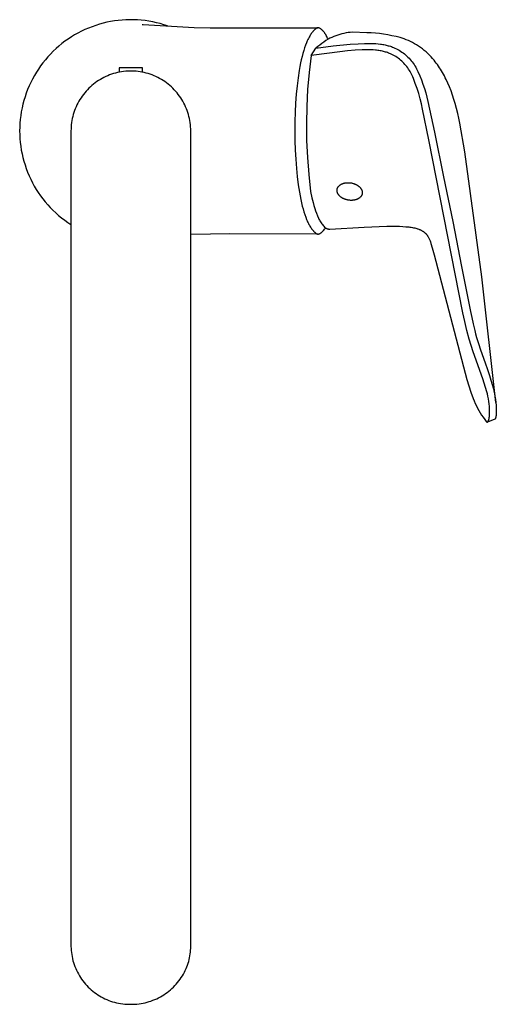
# Model space of a CAD drawing. Units: millimetres. Extents: x -297 to 187, y -400 to 438.
# Drawn here: x 75 to 187, y -400 to -170 of the extents above; entities that cross this region are included whole.
import ezdxf

# ---------------------------------------------------------------- set-up
doc = ezdxf.new("R2010")
doc.units = ezdxf.units.MM
doc.header["$MEASUREMENT"] = 0
doc.layers.add('Default', color=7, linetype='Continuous', true_color=0x000000)

msp = doc.modelspace()

# ---------------------------------------------------------------- linework, layer by layer
at = {"layer": 'Default', "color": 7, "true_color": 0xffffff}
for p, q in [((96.69, -170.21), (95.8, -170.39)), ((97.58, -170.06), (96.69, -170.21)), ((98.47, -169.94), (97.58, -170.06)), ((99.37, -169.85), (98.47, -169.94)), ((100.27, -169.8), (99.37, -169.85)), ((101.17, -169.77), (100.27, -169.8)), ((102.07, -169.78), (101.17, -169.77)), ((102.97, -169.82), (102.07, -169.78)), ((103.87, -169.89), (102.97, -169.82)), ((104.77, -169.99), (103.87, -169.89)), ((105.66, -170.12), (104.77, -169.99)), ((106.55, -170.28), (105.66, -170.12)), ((107.43, -170.47), (106.55, -170.28)), ((89.86, -172.48), (89.06, -172.9)), ((90.68, -172.1), (89.86, -172.48)), ((91.51, -171.74), (90.68, -172.1)), ((92.35, -171.41), (91.51, -171.74)), ((93.2, -171.11), (92.35, -171.41)), ((94.06, -170.84), (93.2, -171.11)), ((94.93, -170.6), (94.06, -170.84)), ((95.8, -170.39), (94.93, -170.6)), ((104.1, -170.92), (104.32, -170.93)), ((104.32, -170.93), (116.21, -171.58)), ((108.3, -170.7), (107.43, -170.47)), ((109.17, -170.95), (108.3, -170.7)), ((110.02, -171.23), (109.17, -170.95)), ((116.21, -171.58), (119.97, -171.68)), ((119.97, -171.68), (124.6, -171.7)), ((124.6, -171.7), (145.16, -171.66)), ((143.95, -172.57), (143.89, -172.65)), ((144.02, -172.5), (143.95, -172.57)), ((144.09, -172.42), (144.02, -172.5)), ((144.16, -172.34), (144.09, -172.42)), ((144.23, -172.27), (144.16, -172.34)), ((144.3, -172.2), (144.23, -172.27)), ((144.36, -172.14), (144.3, -172.2)), ((144.43, -172.08), (144.36, -172.14)), ((144.49, -172.03), (144.43, -172.08)), ((144.56, -171.97), (144.49, -172.03)), ((144.62, -171.93), (144.56, -171.97)), ((144.67, -171.89), (144.62, -171.93)), ((144.73, -171.85), (144.67, -171.89)), ((144.79, -171.8), (144.73, -171.85)), ((144.81, -171.79), (144.79, -171.8)), ((144.82, -171.78), (144.81, -171.79)), ((144.84, -171.77), (144.82, -171.78)), ((144.86, -171.76), (144.84, -171.77)), ((144.87, -171.75), (144.86, -171.76)), ((144.89, -171.74), (144.87, -171.75)), ((144.91, -171.73), (144.89, -171.74)), ((144.92, -171.72), (144.91, -171.73)), ((144.94, -171.71), (144.92, -171.72)), ((144.96, -171.7), (144.94, -171.71)), ((144.98, -171.7), (144.96, -171.7)), ((144.99, -171.69), (144.98, -171.7)), ((145.01, -171.68), (144.99, -171.69)), ((145.03, -171.68), (145.01, -171.68)), ((145.05, -171.67), (145.03, -171.68)), ((145.07, -171.67), (145.05, -171.67)), ((145.09, -171.67), (145.07, -171.67)), ((145.11, -171.67), (145.09, -171.67)), ((145.13, -171.66), (145.11, -171.67)), ((145.15, -171.66), (145.13, -171.66)), ((145.17, -171.66), (145.15, -171.66)), ((145.19, -171.66), (145.17, -171.66)), ((145.2, -171.66), (145.19, -171.66)), ((145.22, -171.66), (145.2, -171.66)), ((145.24, -171.67), (145.22, -171.66)), ((145.26, -171.67), (145.24, -171.67)), ((145.28, -171.67), (145.26, -171.67)), ((145.3, -171.68), (145.28, -171.67)), ((145.32, -171.68), (145.3, -171.68)), ((145.34, -171.69), (145.32, -171.68)), ((145.36, -171.69), (145.34, -171.69)), ((145.37, -171.7), (145.36, -171.69)), ((145.41, -171.71), (145.37, -171.7)), ((145.44, -171.72), (145.41, -171.71)), ((145.47, -171.73), (145.44, -171.72)), ((145.5, -171.75), (145.47, -171.73)), ((145.54, -171.76), (145.5, -171.75)), ((145.57, -171.78), (145.54, -171.76)), ((145.6, -171.79), (145.57, -171.78)), ((145.63, -171.81), (145.6, -171.79)), ((145.67, -171.82), (145.63, -171.81)), ((145.7, -171.84), (145.67, -171.82)), ((145.73, -171.86), (145.7, -171.84)), ((145.76, -171.88), (145.73, -171.86)), ((145.83, -171.92), (145.76, -171.88)), ((145.89, -171.96), (145.83, -171.92)), ((145.95, -172.01), (145.89, -171.96)), ((146.01, -172.06), (145.95, -172.01)), ((146.08, -172.11), (146.01, -172.06)), ((146.14, -172.16), (146.08, -172.11)), ((146.2, -172.22), (146.14, -172.16)), ((146.27, -172.28), (146.2, -172.22)), ((146.33, -172.35), (146.27, -172.28)), ((146.39, -172.42), (146.33, -172.35)), ((146.45, -172.49), (146.39, -172.42)), ((146.51, -172.56), (146.45, -172.49)), ((146.57, -172.64), (146.51, -172.56)), ((86.02, -174.83), (85.3, -175.37)), ((86.75, -174.31), (86.02, -174.83)), ((87.51, -173.81), (86.75, -174.31)), ((88.28, -173.34), (87.51, -173.81)), ((89.06, -172.9), (88.28, -173.34)), ((142.69, -174.68), (142.58, -174.95)), ((142.82, -174.4), (142.69, -174.68)), ((142.96, -174.13), (142.82, -174.4)), ((143.1, -173.86), (142.96, -174.13)), ((143.25, -173.59), (143.1, -173.86)), ((143.37, -173.39), (143.25, -173.59)), ((143.49, -173.2), (143.37, -173.39)), ((143.62, -173), (143.49, -173.2)), ((143.76, -172.82), (143.62, -173)), ((143.89, -172.65), (143.76, -172.82)), ((147.03, -174.66), (146.54, -174.99)), ((146.63, -172.72), (146.57, -172.64)), ((146.69, -172.8), (146.63, -172.72)), ((146.76, -172.89), (146.69, -172.8)), ((146.82, -172.98), (146.76, -172.89)), ((146.88, -173.07), (146.82, -172.98)), ((146.99, -173.27), (146.88, -173.07)), ((147.11, -173.47), (146.99, -173.27)), ((147.54, -174.35), (147.03, -174.66)), ((147.23, -173.7), (147.11, -173.47)), ((147.35, -173.93), (147.23, -173.7)), ((147.44, -174.14), (147.35, -173.93)), ((147.54, -174.35), (147.44, -174.14)), ((147.98, -174.12), (147.54, -174.35)), ((148.43, -173.92), (147.98, -174.12)), ((148.89, -173.72), (148.43, -173.92)), ((149.35, -173.54), (148.89, -173.72)), ((149.82, -173.38), (149.35, -173.54)), ((150.3, -173.23), (149.82, -173.38)), ((150.78, -173.1), (150.3, -173.23)), ((151.26, -172.98), (150.78, -173.1)), ((151.75, -172.88), (151.26, -172.98)), ((152.24, -172.8), (151.75, -172.88)), ((152.73, -172.73), (152.24, -172.8)), ((153.22, -172.68), (152.73, -172.73)), ((156.64, -172.85), (153.22, -172.68)), ((157.62, -172.88), (156.64, -172.85)), ((158.6, -172.94), (157.62, -172.88)), ((159.57, -173.03), (158.6, -172.94)), ((160.54, -173.16), (159.57, -173.03)), ((161.51, -173.32), (160.54, -173.16)), ((162.47, -173.51), (161.51, -173.32)), ((163.43, -173.72), (162.47, -173.51)), ((164.38, -173.97), (163.43, -173.72)), ((165.32, -174.26), (164.38, -173.97)), ((165.83, -174.45), (165.32, -174.26)), ((166.33, -174.66), (165.83, -174.45)), ((166.82, -174.89), (166.33, -174.66)), ((167.31, -175.14), (166.82, -174.89)), ((83.27, -177.16), (82.64, -177.8)), ((83.93, -176.54), (83.27, -177.16)), ((84.6, -175.95), (83.93, -176.54)), ((85.3, -175.37), (84.6, -175.95)), ((141.85, -176.99), (141.65, -177.67)), ((142.05, -176.37), (141.85, -176.99)), ((142.26, -175.76), (142.05, -176.37)), ((142.47, -175.21), (142.26, -175.76)), ((142.58, -174.95), (142.47, -175.21)), ((143.57, -178.18), (144.7, -176.43)), ((144.7, -176.43), (148.71, -175.92)), ((145.13, -176.06), (144.7, -176.43)), ((145.58, -175.7), (145.13, -176.06)), ((146.05, -175.34), (145.58, -175.7)), ((146.54, -174.99), (146.05, -175.34)), ((152.12, -177.07), (147.84, -177.58)), ((148.71, -175.92), (152.74, -175.52)), ((153.87, -176.92), (152.12, -177.07)), ((152.74, -175.52), (154.62, -175.39)), ((155.52, -176.82), (153.87, -176.92)), ((154.62, -175.39), (156.08, -175.32)), ((156.16, -176.81), (155.52, -176.82)), ((156.08, -175.32), (156.73, -175.31)), ((156.8, -176.8), (156.16, -176.81)), ((156.73, -175.31), (157.38, -175.31)), ((157.44, -176.81), (156.8, -176.8)), ((157.38, -175.31), (158.03, -175.33)), ((158.08, -176.84), (157.44, -176.81)), ((158.03, -175.33), (158.68, -175.36)), ((158.62, -176.89), (158.08, -176.84)), ((158.9, -176.92), (158.62, -176.89)), ((158.68, -175.36), (159.23, -175.41)), ((159.17, -176.95), (158.9, -176.92)), ((159.44, -176.99), (159.17, -176.95)), ((159.23, -175.41), (159.78, -175.48)), ((159.71, -177.04), (159.44, -176.99)), ((159.98, -177.09), (159.71, -177.04)), ((159.78, -175.48), (160.06, -175.52)), ((160.25, -177.14), (159.98, -177.09)), ((160.06, -175.52), (160.33, -175.56)), ((160.49, -177.2), (160.25, -177.14)), ((160.33, -175.56), (160.61, -175.61)), ((160.73, -177.26), (160.49, -177.2)), ((160.61, -175.61), (160.88, -175.67)), ((160.88, -175.67), (161.13, -175.72)), ((161.13, -175.72), (161.38, -175.78)), ((161.38, -175.78), (161.62, -175.85)), ((161.62, -175.85), (161.87, -175.92)), ((161.87, -175.92), (162.11, -175.99)), ((162.11, -175.99), (162.35, -176.07)), ((162.35, -176.07), (162.59, -176.16)), ((162.59, -176.16), (162.83, -176.25)), ((162.83, -176.25), (163.17, -176.4)), ((163.17, -176.4), (163.51, -176.56)), ((163.51, -176.56), (163.84, -176.74)), ((163.84, -176.74), (164.16, -176.92)), ((164.16, -176.92), (164.48, -177.12)), ((164.48, -177.12), (164.79, -177.33)), ((167.79, -175.4), (167.31, -175.14)), ((168.26, -175.68), (167.79, -175.4)), ((168.72, -175.97), (168.26, -175.68)), ((169.17, -176.28), (168.72, -175.97)), ((169.61, -176.61), (169.17, -176.28)), ((170.03, -176.95), (169.61, -176.61)), ((170.45, -177.3), (170.03, -176.95)), ((81.43, -179.15), (80.87, -179.85)), ((82.02, -178.46), (81.43, -179.15)), ((82.64, -177.8), (82.02, -178.46)), ((141.29, -179.13), (141.13, -179.89)), ((141.47, -178.36), (141.29, -179.13)), ((141.65, -177.67), (141.47, -178.36)), ((143.57, -178.18), (143.11, -182.13)), ((147.84, -177.58), (143.57, -178.18)), ((160.97, -177.33), (160.73, -177.26)), ((161.21, -177.4), (160.97, -177.33)), ((161.45, -177.48), (161.21, -177.4)), ((161.68, -177.56), (161.45, -177.48)), ((161.91, -177.65), (161.68, -177.56)), ((162.14, -177.75), (161.91, -177.65)), ((162.46, -177.9), (162.14, -177.75)), ((162.77, -178.06), (162.46, -177.9)), ((163.08, -178.23), (162.77, -178.06)), ((163.38, -178.41), (163.08, -178.23)), ((163.67, -178.6), (163.38, -178.41)), ((163.96, -178.8), (163.67, -178.6)), ((164.24, -179.01), (163.96, -178.8)), ((164.51, -179.23), (164.24, -179.01)), ((164.77, -179.46), (164.51, -179.23)), ((165.03, -179.7), (164.77, -179.46)), ((164.79, -177.33), (165.1, -177.55)), ((165.1, -177.55), (165.39, -177.77)), ((165.39, -177.77), (165.68, -178.01)), ((165.68, -178.01), (165.96, -178.26)), ((165.96, -178.26), (166.23, -178.52)), ((166.23, -178.52), (166.49, -178.79)), ((166.49, -178.79), (166.74, -179.06)), ((166.74, -179.06), (166.99, -179.35)), ((166.99, -179.35), (167.22, -179.64)), ((170.85, -177.67), (170.45, -177.3)), ((171.24, -178.05), (170.85, -177.67)), ((171.62, -178.45), (171.24, -178.05)), ((171.98, -178.85), (171.62, -178.45)), ((172.33, -179.27), (171.98, -178.85)), ((172.6, -179.6), (172.33, -179.27)), ((79.82, -181.31), (79.33, -182.07)), ((80.33, -180.57), (79.82, -181.31)), ((80.87, -179.85), (80.33, -180.57)), ((103.23, -180.99), (98.67, -180.99)), ((98.67, -180.99), (98.67, -182.04)), ((100.7, -181.79), (100.22, -181.82)), ((101.18, -181.77), (100.7, -181.79)), ((101.67, -181.77), (101.18, -181.77)), ((102.15, -181.79), (101.67, -181.77)), ((102.63, -181.82), (102.15, -181.79)), ((104.18, -180.99), (103.23, -180.99)), ((104.18, -182.05), (104.18, -180.99)), ((140.8, -181.62), (140.54, -183.35)), ((140.96, -180.75), (140.8, -181.62)), ((141.13, -179.89), (140.96, -180.75)), ((165.28, -179.95), (165.03, -179.7)), ((165.52, -180.21), (165.28, -179.95)), ((165.75, -180.47), (165.52, -180.21)), ((165.97, -180.74), (165.75, -180.47)), ((166.18, -181.02), (165.97, -180.74)), ((166.38, -181.31), (166.18, -181.02)), ((166.57, -181.61), (166.38, -181.31)), ((166.75, -181.91), (166.57, -181.61)), ((167.22, -179.64), (167.44, -179.94)), ((167.44, -179.94), (167.65, -180.25)), ((167.65, -180.25), (167.85, -180.57)), ((167.85, -180.57), (168.04, -180.89)), ((168.04, -180.89), (168.22, -181.22)), ((168.22, -181.22), (168.39, -181.56)), ((168.39, -181.56), (168.54, -181.9)), ((172.85, -179.94), (172.6, -179.6)), ((173.1, -180.28), (172.85, -179.94)), ((173.35, -180.62), (173.1, -180.28)), ((173.6, -180.99), (173.35, -180.62)), ((173.84, -181.36), (173.6, -180.99)), ((174.07, -181.74), (173.84, -181.36)), ((174.3, -182.12), (174.07, -181.74)), ((78.43, -183.64), (78.02, -184.44)), ((78.87, -182.85), (78.43, -183.64)), ((79.33, -182.07), (78.87, -182.85)), ((93.87, -183.98), (93.47, -184.25)), ((94.29, -183.73), (93.87, -183.98)), ((94.71, -183.49), (94.29, -183.73)), ((95.13, -183.27), (94.71, -183.49)), ((95.57, -183.06), (95.13, -183.27)), ((96.01, -182.86), (95.57, -183.06)), ((96.46, -182.68), (96.01, -182.86)), ((96.91, -182.52), (96.46, -182.68)), ((97.38, -182.37), (96.91, -182.52)), ((97.84, -182.24), (97.38, -182.37)), ((98.31, -182.12), (97.84, -182.24)), ((98.78, -182.02), (98.31, -182.12)), ((98.67, -182.04), (98.64, -182.05)), ((99.26, -181.94), (98.78, -182.02)), ((99.74, -181.87), (99.26, -181.94)), ((100.22, -181.82), (99.74, -181.87)), ((103.11, -181.87), (102.63, -181.82)), ((103.59, -181.94), (103.11, -181.87)), ((104.07, -182.02), (103.59, -181.94)), ((104.03, -182.02), (103.97, -182.01)), ((104.54, -182.12), (104.07, -182.02)), ((104.18, -182.05), (104.18, -182.05)), ((105.01, -182.24), (104.54, -182.12)), ((105.47, -182.37), (105.01, -182.24)), ((105.93, -182.52), (105.47, -182.37)), ((106.39, -182.68), (105.93, -182.52)), ((106.84, -182.86), (106.39, -182.68)), ((107.28, -183.06), (106.84, -182.86)), ((107.72, -183.27), (107.28, -183.06)), ((108.14, -183.49), (107.72, -183.27)), ((108.56, -183.73), (108.14, -183.49)), ((108.98, -183.98), (108.56, -183.73)), ((109.38, -184.25), (108.98, -183.98)), ((140.54, -183.35), (140.3, -185.27)), ((143.11, -182.13), (142.77, -186.1)), ((166.92, -182.21), (166.75, -181.91)), ((167.08, -182.52), (166.92, -182.21)), ((167.23, -182.84), (167.08, -182.52)), ((167.37, -183.16), (167.23, -182.84)), ((167.49, -183.49), (167.37, -183.16)), ((167.94, -184.66), (167.49, -183.49)), ((168.54, -181.9), (168.97, -182.86)), ((168.97, -182.86), (169.36, -183.84)), ((169.36, -183.84), (169.73, -184.83)), ((174.53, -182.52), (174.3, -182.12)), ((174.75, -182.93), (174.53, -182.52)), ((174.96, -183.34), (174.75, -182.93)), ((175.17, -183.76), (174.96, -183.34)), ((175.56, -184.6), (175.17, -183.76)), ((77.29, -186.09), (76.97, -186.93)), ((77.64, -185.26), (77.29, -186.09)), ((78.02, -184.44), (77.64, -185.26)), ((91.27, -186.13), (90.95, -186.49)), ((91.61, -185.79), (91.27, -186.13)), ((91.96, -185.45), (91.61, -185.79)), ((92.32, -185.13), (91.96, -185.45)), ((92.7, -184.83), (92.32, -185.13)), ((93.08, -184.53), (92.7, -184.83)), ((93.47, -184.25), (93.08, -184.53)), ((109.77, -184.53), (109.38, -184.25)), ((110.15, -184.83), (109.77, -184.53)), ((110.53, -185.13), (110.15, -184.83)), ((110.89, -185.45), (110.53, -185.13)), ((111.24, -185.79), (110.89, -185.45)), ((111.58, -186.13), (111.24, -185.79)), ((111.9, -186.49), (111.58, -186.13)), ((140.3, -185.27), (140.11, -187.2)), ((142.77, -186.1), (142.56, -190.07)), ((168.36, -185.84), (167.94, -184.66)), ((168.74, -187.04), (168.36, -185.84)), ((169.73, -184.83), (170.07, -185.83)), ((170.07, -185.83), (170.38, -186.84)), ((175.93, -185.45), (175.56, -184.6)), ((176.31, -186.43), (175.93, -185.45)), ((76.42, -188.65), (76.19, -189.52)), ((76.68, -187.79), (76.42, -188.65)), ((76.97, -186.93), (76.68, -187.79)), ((89.51, -188.43), (89.26, -188.84)), ((89.77, -188.02), (89.51, -188.43)), ((90.04, -187.62), (89.77, -188.02)), ((90.33, -187.23), (90.04, -187.62)), ((90.63, -186.86), (90.33, -187.23)), ((90.95, -186.49), (90.63, -186.86)), ((112.22, -186.86), (111.9, -186.49)), ((112.52, -187.23), (112.22, -186.86)), ((112.81, -187.62), (112.52, -187.23)), ((113.08, -188.02), (112.81, -187.62)), ((113.34, -188.43), (113.08, -188.02)), ((113.59, -188.84), (113.34, -188.43)), ((140.11, -187.2), (139.96, -189.31)), ((169.08, -188.25), (168.74, -187.04)), ((169.38, -189.47), (169.08, -188.25)), ((170.38, -186.84), (170.65, -187.86)), ((170.65, -187.86), (170.89, -188.89)), ((176.66, -187.41), (176.31, -186.43)), ((176.99, -188.4), (176.66, -187.41)), ((177.29, -189.4), (176.99, -188.4)), ((75.99, -190.4), (75.81, -191.28)), ((76.19, -189.52), (75.99, -190.4)), ((88.42, -190.58), (88.25, -191.03)), ((88.61, -190.14), (88.42, -190.58)), ((88.81, -189.7), (88.61, -190.14)), ((89.03, -189.27), (88.81, -189.7)), ((89.26, -188.84), (89.03, -189.27)), ((113.82, -189.27), (113.59, -188.84)), ((114.04, -189.7), (113.82, -189.27)), ((114.24, -190.14), (114.04, -189.7)), ((114.43, -190.58), (114.24, -190.14)), ((114.6, -191.03), (114.43, -190.58)), ((139.96, -189.31), (139.85, -191.42)), ((142.56, -190.07), (142.48, -194.04)), ((169.64, -190.69), (169.38, -189.47)), ((171.12, -197.84), (169.64, -190.69)), ((170.89, -188.89), (172.44, -196.04)), ((177.6, -190.53), (177.29, -189.4)), ((177.89, -191.67), (177.6, -190.53)), ((75.57, -193.07), (75.49, -193.97)), ((75.67, -192.18), (75.57, -193.07)), ((75.81, -191.28), (75.67, -192.18)), ((87.72, -192.89), (87.63, -193.37)), ((87.83, -192.42), (87.72, -192.89)), ((87.96, -191.95), (87.83, -192.42)), ((88.09, -191.49), (87.96, -191.95)), ((88.25, -191.03), (88.09, -191.49)), ((114.75, -191.49), (114.6, -191.03)), ((114.89, -191.95), (114.75, -191.49)), ((115.02, -192.42), (114.89, -191.95)), ((115.13, -192.89), (115.02, -192.42)), ((115.22, -193.37), (115.13, -192.89)), ((139.85, -191.42), (139.79, -193.6)), ((178.15, -192.81), (177.89, -191.67)), ((178.39, -193.96), (178.15, -192.81)), ((75.44, -194.87), (75.42, -195.77)), ((75.49, -193.97), (75.44, -194.87)), ((87.43, -195.29), (87.42, -195.77)), ((87.46, -194.81), (87.43, -195.29)), ((87.5, -194.32), (87.46, -194.81)), ((87.56, -193.84), (87.5, -194.32)), ((87.63, -193.37), (87.56, -193.84)), ((115.29, -193.84), (115.22, -193.37)), ((115.35, -194.32), (115.29, -193.84)), ((115.39, -194.81), (115.35, -194.32)), ((115.42, -195.29), (115.39, -194.81)), ((115.42, -195.77), (115.42, -195.29)), ((139.79, -193.6), (139.77, -195.77)), ((142.48, -194.04), (142.53, -198.02)), ((179.53, -200.64), (178.39, -193.96)), ((75.42, -195.77), (75.44, -196.67)), ((75.44, -196.67), (75.49, -197.57)), ((75.49, -197.57), (75.56, -198.46)), ((87.42, -195.77), (87.42, -386.39)), ((115.42, -386.39), (115.42, -195.77)), ((139.77, -195.77), (139.79, -198)), ((179.09, -238.27), (171.12, -197.84)), ((172.44, -196.04), (174.57, -206.48)), ((75.56, -198.46), (75.67, -199.35)), ((75.67, -199.35), (75.81, -200.24)), ((139.79, -198), (139.86, -200.23)), ((142.53, -198.02), (142.7, -201.99)), ((75.81, -200.24), (75.98, -201.12)), ((75.98, -201.12), (76.18, -202)), ((76.18, -202), (76.41, -202.87)), ((139.86, -200.23), (139.97, -202.38)), ((139.97, -202.38), (140.13, -204.52)), ((142.7, -201.99), (143.01, -205.96)), ((183.5, -229.89), (179.53, -200.64)), ((76.41, -202.87), (76.67, -203.73)), ((76.67, -203.73), (76.96, -204.58)), ((76.96, -204.58), (77.28, -205.42)), ((140.13, -204.52), (140.32, -206.44)), ((77.28, -205.42), (77.63, -206.25)), ((77.63, -206.25), (78, -207.06)), ((78, -207.06), (78.41, -207.87)), ((140.32, -206.44), (140.56, -208.35)), ((143.01, -205.96), (143.44, -209.92)), ((174.57, -206.48), (176.69, -216.95)), ((78.41, -207.87), (78.84, -208.65)), ((78.84, -208.65), (79.3, -209.43)), ((140.56, -208.35), (140.83, -210.08)), ((149.66, -209.42), (149.67, -209.4)), ((149.66, -209.45), (149.66, -209.42)), ((149.67, -209.37), (149.68, -209.35)), ((149.67, -209.4), (149.67, -209.37)), ((149.68, -209.33), (149.69, -209.3)), ((149.68, -209.35), (149.68, -209.33)), ((149.69, -209.3), (149.7, -209.28)), ((149.7, -209.25), (149.71, -209.23)), ((149.7, -209.28), (149.7, -209.25)), ((149.71, -209.23), (149.72, -209.2)), ((149.72, -209.2), (149.73, -209.18)), ((149.73, -209.18), (149.74, -209.16)), ((149.74, -209.16), (149.75, -209.13)), ((149.75, -209.13), (149.76, -209.11)), ((149.76, -209.11), (149.77, -209.09)), ((149.77, -209.09), (149.78, -209.06)), ((149.78, -209.06), (149.79, -209.04)), ((149.79, -209.04), (149.8, -209.01)), ((149.8, -209.01), (149.83, -208.97)), ((149.83, -208.97), (149.85, -208.92)), ((149.85, -208.92), (149.88, -208.88)), ((149.88, -208.88), (149.92, -208.83)), ((149.92, -208.83), (149.95, -208.79)), ((149.95, -208.79), (149.98, -208.74)), ((149.98, -208.74), (150.02, -208.7)), ((150.02, -208.7), (150.06, -208.66)), ((150.06, -208.66), (150.1, -208.62)), ((150.1, -208.62), (150.14, -208.57)), ((150.14, -208.57), (150.18, -208.53)), ((150.18, -208.53), (150.23, -208.5)), ((150.23, -208.5), (150.27, -208.46)), ((150.27, -208.46), (150.32, -208.42)), ((150.32, -208.42), (150.37, -208.39)), ((150.37, -208.39), (150.42, -208.35)), ((150.42, -208.35), (150.48, -208.32)), ((150.48, -208.32), (150.53, -208.28)), ((150.53, -208.28), (150.58, -208.25)), ((150.58, -208.25), (150.64, -208.22)), ((150.64, -208.22), (150.7, -208.19)), ((150.7, -208.19), (150.76, -208.16)), ((150.76, -208.16), (150.82, -208.14)), ((150.82, -208.14), (150.88, -208.11)), ((150.88, -208.11), (150.94, -208.09)), ((150.94, -208.09), (151, -208.07)), ((151, -208.07), (151.06, -208.04)), ((151.06, -208.04), (151.13, -208.02)), ((151.13, -208.02), (151.19, -208)), ((151.19, -208), (151.25, -207.99)), ((151.25, -207.99), (151.32, -207.97)), ((151.32, -207.97), (151.38, -207.96)), ((151.38, -207.96), (151.45, -207.94)), ((151.45, -207.94), (151.52, -207.93)), ((151.52, -207.93), (151.58, -207.92)), ((151.58, -207.92), (151.65, -207.91)), ((151.65, -207.91), (151.71, -207.9)), ((151.71, -207.9), (151.78, -207.89)), ((151.78, -207.89), (151.91, -207.88)), ((151.91, -207.88), (152.04, -207.87)), ((152.04, -207.87), (152.17, -207.87)), ((152.17, -207.87), (152.3, -207.87)), ((152.3, -207.87), (152.44, -207.87)), ((152.44, -207.87), (152.57, -207.88)), ((152.57, -207.88), (152.71, -207.89)), ((152.71, -207.89), (152.85, -207.91)), ((152.85, -207.91), (152.99, -207.94)), ((152.99, -207.94), (153.14, -207.97)), ((153.14, -207.97), (153.28, -208)), ((153.28, -208), (153.42, -208.04)), ((153.42, -208.04), (153.49, -208.06)), ((153.49, -208.06), (153.56, -208.08)), ((153.56, -208.08), (153.63, -208.11)), ((153.63, -208.11), (153.7, -208.13)), ((153.7, -208.13), (153.77, -208.16)), ((153.77, -208.16), (153.84, -208.19)), ((153.84, -208.19), (153.91, -208.21)), ((153.91, -208.21), (153.98, -208.24)), ((153.98, -208.24), (154.04, -208.28)), ((154.04, -208.28), (154.11, -208.31)), ((154.11, -208.31), (154.17, -208.34)), ((154.17, -208.34), (154.24, -208.38)), ((154.24, -208.38), (154.3, -208.41)), ((154.3, -208.41), (154.36, -208.45)), ((154.36, -208.45), (154.42, -208.49)), ((154.42, -208.49), (154.48, -208.52)), ((154.48, -208.52), (154.54, -208.56)), ((154.54, -208.56), (154.6, -208.6)), ((154.6, -208.6), (154.65, -208.65)), ((154.65, -208.65), (154.71, -208.69)), ((154.71, -208.69), (154.76, -208.73)), ((154.76, -208.73), (154.81, -208.77)), ((154.81, -208.77), (154.86, -208.82)), ((154.86, -208.82), (154.91, -208.86)), ((154.91, -208.86), (154.95, -208.91)), ((154.95, -208.91), (155, -208.95)), ((155, -208.95), (155.04, -209)), ((155.04, -209), (155.08, -209.05)), ((155.08, -209.05), (155.12, -209.09)), ((155.12, -209.09), (155.16, -209.14)), ((155.16, -209.14), (155.19, -209.19)), ((155.19, -209.19), (155.23, -209.24)), ((155.23, -209.24), (155.26, -209.29)), ((155.26, -209.29), (155.29, -209.33)), ((155.29, -209.33), (155.32, -209.38)), ((155.32, -209.38), (155.34, -209.43)), ((79.3, -209.43), (79.78, -210.18)), ((79.78, -210.18), (80.29, -210.92)), ((80.29, -210.92), (80.83, -211.64)), ((80.83, -211.64), (81.39, -212.35)), ((140.83, -210.08), (140.99, -210.94)), ((140.99, -210.94), (141.16, -211.8)), ((143.44, -209.92), (143.76, -211.41)), ((143.76, -211.41), (144.04, -212.53)), ((149.64, -209.54), (149.65, -209.49)), ((149.64, -209.59), (149.64, -209.54)), ((149.64, -209.64), (149.64, -209.59)), ((149.64, -209.69), (149.64, -209.64)), ((149.64, -209.74), (149.64, -209.69)), ((149.64, -209.78), (149.64, -209.74)), ((149.65, -209.83), (149.64, -209.78)), ((149.65, -209.47), (149.66, -209.45)), ((149.65, -209.49), (149.65, -209.47)), ((149.65, -209.88), (149.65, -209.83)), ((149.66, -209.92), (149.65, -209.88)), ((149.67, -209.97), (149.66, -209.92)), ((149.68, -210.01), (149.67, -209.97)), ((149.69, -210.06), (149.68, -210.01)), ((149.7, -210.11), (149.69, -210.06)), ((149.72, -210.15), (149.7, -210.11)), ((149.73, -210.2), (149.72, -210.15)), ((149.75, -210.25), (149.73, -210.2)), ((149.77, -210.3), (149.75, -210.25)), ((149.79, -210.34), (149.77, -210.3)), ((149.82, -210.39), (149.79, -210.34)), ((149.84, -210.44), (149.82, -210.39)), ((149.87, -210.49), (149.84, -210.44)), ((149.9, -210.54), (149.87, -210.49)), ((149.93, -210.58), (149.9, -210.54)), ((149.96, -210.63), (149.93, -210.58)), ((149.99, -210.68), (149.96, -210.63)), ((150.03, -210.73), (149.99, -210.68)), ((150.07, -210.77), (150.03, -210.73)), ((150.1, -210.82), (150.07, -210.77)), ((150.15, -210.87), (150.1, -210.82)), ((150.19, -210.91), (150.15, -210.87)), ((150.23, -210.96), (150.19, -210.91)), ((150.28, -211.01), (150.23, -210.96)), ((150.33, -211.05), (150.28, -211.01)), ((150.37, -211.09), (150.33, -211.05)), ((150.43, -211.14), (150.37, -211.09)), ((150.48, -211.18), (150.43, -211.14)), ((150.53, -211.22), (150.48, -211.18)), ((150.59, -211.26), (150.53, -211.22)), ((150.64, -211.31), (150.59, -211.26)), ((150.7, -211.34), (150.64, -211.31)), ((150.76, -211.38), (150.7, -211.34)), ((150.82, -211.42), (150.76, -211.38)), ((150.88, -211.46), (150.82, -211.42)), ((150.95, -211.49), (150.88, -211.46)), ((151.01, -211.53), (150.95, -211.49)), ((151.08, -211.56), (151.01, -211.53)), ((151.14, -211.59), (151.08, -211.56)), ((151.21, -211.63), (151.14, -211.59)), ((151.28, -211.66), (151.21, -211.63)), ((151.34, -211.68), (151.28, -211.66)), ((151.41, -211.71), (151.34, -211.68)), ((151.48, -211.74), (151.41, -211.71)), ((154.43, -211.7), (154.37, -211.73)), ((154.49, -211.68), (154.43, -211.7)), ((154.54, -211.65), (154.49, -211.68)), ((154.6, -211.62), (154.54, -211.65)), ((154.66, -211.59), (154.6, -211.62)), ((154.71, -211.55), (154.66, -211.59)), ((154.76, -211.52), (154.71, -211.55)), ((154.81, -211.48), (154.76, -211.52)), ((154.86, -211.45), (154.81, -211.48)), ((154.91, -211.41), (154.86, -211.45)), ((154.96, -211.37), (154.91, -211.41)), ((155, -211.33), (154.96, -211.37)), ((155.05, -211.29), (155, -211.33)), ((155.09, -211.25), (155.05, -211.29)), ((155.13, -211.21), (155.09, -211.25)), ((155.17, -211.17), (155.13, -211.21)), ((155.2, -211.13), (155.17, -211.17)), ((155.24, -211.08), (155.2, -211.13)), ((155.27, -211.04), (155.24, -211.08)), ((155.3, -210.99), (155.27, -211.04)), ((155.33, -210.95), (155.3, -210.99)), ((155.36, -210.9), (155.33, -210.95)), ((155.34, -209.43), (155.37, -209.48)), ((155.38, -210.85), (155.36, -210.9)), ((155.37, -209.48), (155.39, -209.53)), ((155.39, -210.83), (155.38, -210.85)), ((155.39, -209.53), (155.41, -209.57)), ((155.41, -210.81), (155.39, -210.83)), ((155.41, -209.57), (155.43, -209.62)), ((155.42, -210.78), (155.41, -210.81)), ((155.43, -210.76), (155.42, -210.78)), ((155.43, -209.62), (155.45, -209.67)), ((155.44, -210.74), (155.43, -210.76)), ((155.45, -210.71), (155.44, -210.74)), ((155.45, -209.67), (155.47, -209.72)), ((155.46, -210.69), (155.45, -210.71)), ((155.47, -210.66), (155.46, -210.69)), ((155.47, -209.72), (155.48, -209.76)), ((155.48, -210.62), (155.47, -210.64)), ((155.47, -210.64), (155.47, -210.66)), ((155.48, -209.76), (155.49, -209.81)), ((155.49, -210.59), (155.48, -210.62)), ((155.49, -209.81), (155.51, -209.86)), ((155.5, -210.57), (155.49, -210.59)), ((155.51, -210.52), (155.5, -210.54)), ((155.5, -210.54), (155.5, -210.57)), ((155.51, -209.86), (155.52, -209.9)), ((155.52, -210.47), (155.51, -210.5)), ((155.51, -210.5), (155.51, -210.52)), ((155.52, -209.9), (155.53, -209.95)), ((155.53, -210.42), (155.52, -210.45)), ((155.52, -210.45), (155.52, -210.47)), ((155.53, -209.95), (155.53, -209.99)), ((155.53, -209.99), (155.54, -210.04)), ((155.54, -210.37), (155.53, -210.4)), ((155.53, -210.4), (155.53, -210.42)), ((155.54, -210.04), (155.54, -210.09)), ((155.54, -210.09), (155.55, -210.13)), ((155.55, -210.23), (155.54, -210.28)), ((155.54, -210.28), (155.54, -210.33)), ((155.54, -210.33), (155.54, -210.37)), ((155.55, -210.13), (155.55, -210.18)), ((155.55, -210.18), (155.55, -210.23)), ((81.39, -212.35), (81.98, -213.03)), ((81.98, -213.03), (82.58, -213.69)), ((82.58, -213.69), (83.21, -214.33)), ((141.16, -211.8), (141.33, -212.57)), ((141.33, -212.57), (141.51, -213.33)), ((141.51, -213.33), (141.7, -214.02)), ((141.7, -214.02), (141.9, -214.71)), ((144.04, -212.53), (144.23, -213.21)), ((144.23, -213.21), (144.44, -213.89)), ((144.44, -213.89), (144.62, -214.46)), ((151.55, -211.76), (151.48, -211.74)), ((151.62, -211.79), (151.55, -211.76)), ((151.69, -211.81), (151.62, -211.79)), ((151.76, -211.83), (151.69, -211.81)), ((151.91, -211.87), (151.76, -211.83)), ((152.05, -211.9), (151.91, -211.87)), ((152.19, -211.93), (152.05, -211.9)), ((152.33, -211.96), (152.19, -211.93)), ((152.47, -211.97), (152.33, -211.96)), ((152.61, -211.99), (152.47, -211.97)), ((152.75, -212), (152.61, -211.99)), ((152.88, -212), (152.75, -212)), ((153.01, -212), (152.88, -212)), ((153.14, -212), (153.01, -212)), ((153.27, -211.99), (153.14, -212)), ((153.41, -211.98), (153.27, -211.99)), ((153.47, -211.97), (153.41, -211.98)), ((153.54, -211.96), (153.47, -211.97)), ((153.6, -211.95), (153.54, -211.96)), ((153.67, -211.94), (153.6, -211.95)), ((153.74, -211.93), (153.67, -211.94)), ((153.8, -211.91), (153.74, -211.93)), ((153.87, -211.9), (153.8, -211.91)), ((153.93, -211.88), (153.87, -211.9)), ((154, -211.86), (153.93, -211.88)), ((154.06, -211.85), (154, -211.86)), ((154.12, -211.83), (154.06, -211.85)), ((154.19, -211.8), (154.12, -211.83)), ((154.25, -211.78), (154.19, -211.8)), ((154.31, -211.76), (154.25, -211.78)), ((154.37, -211.73), (154.31, -211.76)), ((83.21, -214.33), (83.87, -214.95)), ((83.87, -214.95), (84.54, -215.54)), ((84.54, -215.54), (85.23, -216.11)), ((85.23, -216.11), (85.95, -216.66)), ((141.9, -214.71), (142.1, -215.32)), ((142.1, -215.32), (142.31, -215.93)), ((142.31, -215.93), (142.53, -216.48)), ((144.62, -214.46), (144.83, -215.02)), ((144.83, -215.02), (145.05, -215.58)), ((145.05, -215.58), (145.29, -216.14)), ((145.29, -216.14), (145.4, -216.37)), ((85.95, -216.66), (86.68, -217.18)), ((86.68, -217.18), (87.42, -217.68)), ((142.53, -216.48), (142.65, -216.76)), ((142.65, -216.76), (142.77, -217.02)), ((142.77, -217.02), (142.86, -217.23)), ((142.86, -217.23), (142.96, -217.43)), ((142.96, -217.43), (143.07, -217.63)), ((143.07, -217.63), (143.17, -217.82)), ((143.17, -217.82), (143.3, -218.03)), ((143.3, -218.03), (143.42, -218.24)), ((143.42, -218.24), (143.56, -218.45)), ((143.56, -218.45), (143.7, -218.65)), ((145.4, -216.37), (145.52, -216.6)), ((145.52, -216.6), (145.65, -216.82)), ((145.65, -216.82), (145.78, -217.04)), ((145.78, -217.04), (145.92, -217.25)), ((145.92, -217.25), (146.07, -217.46)), ((146.07, -217.46), (146.22, -217.66)), ((146.22, -217.66), (146.38, -217.86)), ((146.38, -217.86), (146.55, -218.06)), ((146.55, -218.06), (146.73, -218.24)), ((146.73, -218.24), (146.91, -218.42)), ((146.76, -218.65), (146.83, -218.54)), ((146.83, -218.54), (146.91, -218.42)), ((146.91, -218.42), (146.97, -218.46)), ((146.97, -218.46), (147.04, -218.5)), ((147.04, -218.5), (147.11, -218.53)), ((147.11, -218.53), (147.18, -218.57)), ((147.18, -218.57), (147.26, -218.6)), ((147.26, -218.6), (147.33, -218.62)), ((147.33, -218.62), (147.4, -218.65)), ((147.94, -218.76), (155.96, -218.24)), ((155.96, -218.24), (161.29, -218.05)), ((161.29, -218.05), (163.43, -218.05)), ((163.43, -218.05), (164.23, -218.07)), ((164.23, -218.07), (165.03, -218.11)), ((165.03, -218.11), (165.72, -218.16)), ((165.72, -218.16), (166.4, -218.22)), ((166.4, -218.22), (166.69, -218.26)), ((166.69, -218.26), (166.98, -218.3)), ((166.98, -218.3), (167.27, -218.35)), ((167.27, -218.35), (167.55, -218.41)), ((167.55, -218.41), (167.81, -218.46)), ((167.81, -218.46), (168.07, -218.53)), ((168.07, -218.53), (168.32, -218.6)), ((168.32, -218.6), (168.45, -218.64)), ((176.69, -216.95), (178.78, -227.45)), ((120.01, -219.87), (115.42, -220)), ((124.6, -219.85), (120.01, -219.87)), ((145.14, -219.88), (124.6, -219.85)), ((143.7, -218.65), (143.83, -218.81)), ((143.83, -218.81), (143.89, -218.89)), ((143.89, -218.89), (143.96, -218.97)), ((143.96, -218.97), (144.03, -219.05)), ((144.03, -219.05), (144.1, -219.13)), ((144.1, -219.13), (144.17, -219.21)), ((144.17, -219.21), (144.24, -219.28)), ((144.24, -219.28), (144.31, -219.34)), ((144.31, -219.34), (144.37, -219.4)), ((144.37, -219.4), (144.44, -219.46)), ((144.44, -219.46), (144.51, -219.52)), ((144.51, -219.52), (144.58, -219.58)), ((144.58, -219.58), (144.65, -219.63)), ((144.65, -219.63), (144.72, -219.69)), ((144.72, -219.69), (144.79, -219.74)), ((144.79, -219.74), (144.81, -219.75)), ((144.81, -219.75), (144.82, -219.76)), ((144.82, -219.76), (144.84, -219.78)), ((144.84, -219.78), (144.86, -219.79)), ((144.86, -219.79), (144.87, -219.8)), ((144.87, -219.8), (144.89, -219.81)), ((144.89, -219.81), (144.91, -219.82)), ((144.91, -219.82), (144.92, -219.82)), ((144.92, -219.82), (144.94, -219.83)), ((144.94, -219.83), (144.96, -219.84)), ((144.96, -219.84), (144.98, -219.85)), ((144.98, -219.85), (144.99, -219.85)), ((144.99, -219.85), (145.01, -219.86)), ((145.01, -219.86), (145.03, -219.86)), ((145.03, -219.86), (145.05, -219.87)), ((145.05, -219.87), (145.07, -219.87)), ((145.07, -219.87), (145.09, -219.88)), ((145.09, -219.88), (145.11, -219.88)), ((145.11, -219.88), (145.13, -219.88)), ((145.13, -219.88), (145.15, -219.88)), ((145.15, -219.88), (145.17, -219.88)), ((145.17, -219.88), (145.19, -219.88)), ((145.19, -219.88), (145.2, -219.88)), ((145.2, -219.88), (145.22, -219.88)), ((145.22, -219.88), (145.24, -219.88)), ((145.24, -219.88), (145.26, -219.87)), ((145.26, -219.87), (145.28, -219.87)), ((145.28, -219.87), (145.3, -219.87)), ((145.3, -219.87), (145.32, -219.86)), ((145.32, -219.86), (145.34, -219.86)), ((145.34, -219.86), (145.36, -219.85)), ((145.36, -219.85), (145.37, -219.84)), ((145.37, -219.84), (145.44, -219.82)), ((145.44, -219.82), (145.51, -219.79)), ((145.51, -219.79), (145.56, -219.77)), ((145.56, -219.77), (145.61, -219.75)), ((145.61, -219.75), (145.66, -219.73)), ((145.66, -219.73), (145.73, -219.68)), ((145.73, -219.68), (145.8, -219.64)), ((145.8, -219.64), (145.85, -219.61)), ((145.85, -219.61), (145.9, -219.58)), ((145.9, -219.58), (145.94, -219.54)), ((145.94, -219.54), (146.02, -219.48)), ((146.02, -219.48), (146.09, -219.42)), ((146.09, -219.42), (146.14, -219.38)), ((146.14, -219.38), (146.19, -219.33)), ((146.19, -219.33), (146.24, -219.29)), ((146.24, -219.29), (146.31, -219.21)), ((146.31, -219.21), (146.38, -219.14)), ((146.38, -219.14), (146.43, -219.08)), ((146.43, -219.08), (146.48, -219.02)), ((146.48, -219.02), (146.53, -218.96)), ((146.53, -218.96), (146.68, -218.76)), ((146.68, -218.76), (146.76, -218.65)), ((147.4, -218.65), (147.48, -218.67)), ((147.48, -218.67), (147.55, -218.69)), ((147.55, -218.69), (147.63, -218.71)), ((147.63, -218.71), (147.71, -218.72)), ((147.71, -218.72), (147.78, -218.74)), ((147.78, -218.74), (147.86, -218.75)), ((147.86, -218.75), (147.94, -218.76)), ((168.45, -218.64), (168.57, -218.68)), ((168.57, -218.68), (168.78, -218.75)), ((168.78, -218.75), (168.88, -218.79)), ((168.88, -218.79), (168.98, -218.84)), ((168.98, -218.84), (169.09, -218.88)), ((169.09, -218.88), (169.19, -218.92)), ((169.19, -218.92), (169.29, -218.97)), ((169.29, -218.97), (169.38, -219.02)), ((169.38, -219.02), (169.52, -219.09)), ((169.52, -219.09), (169.65, -219.17)), ((169.65, -219.17), (169.71, -219.21)), ((169.71, -219.21), (169.77, -219.25)), ((169.77, -219.25), (169.84, -219.29)), ((169.84, -219.29), (169.9, -219.34)), ((169.9, -219.34), (169.96, -219.38)), ((169.96, -219.38), (170.02, -219.43)), ((170.02, -219.43), (170.08, -219.48)), ((170.08, -219.48), (170.14, -219.52)), ((170.14, -219.52), (170.2, -219.57)), ((170.2, -219.57), (170.25, -219.63)), ((170.25, -219.63), (170.31, -219.68)), ((170.31, -219.68), (170.36, -219.73)), ((170.36, -219.73), (170.41, -219.78)), ((170.41, -219.78), (170.46, -219.83)), ((170.46, -219.83), (170.51, -219.89)), ((170.51, -219.89), (170.56, -219.94)), ((170.56, -219.94), (170.6, -219.99)), ((170.6, -219.99), (170.65, -220.05)), ((170.65, -220.05), (170.69, -220.11)), ((170.69, -220.11), (170.73, -220.16)), ((170.73, -220.16), (170.78, -220.23)), ((170.78, -220.23), (170.82, -220.29)), ((170.82, -220.29), (170.86, -220.35)), ((170.86, -220.35), (170.9, -220.42)), ((170.9, -220.42), (170.94, -220.49)), ((170.94, -220.49), (170.98, -220.55)), ((170.98, -220.55), (171.06, -220.69)), ((171.06, -220.69), (171.13, -220.83)), ((171.13, -220.83), (171.19, -220.98)), ((171.19, -220.98), (171.26, -221.12)), ((171.26, -221.12), (171.32, -221.27)), ((171.32, -221.27), (171.4, -221.47)), ((171.4, -221.47), (171.47, -221.67)), ((171.47, -221.67), (171.6, -222.07)), ((171.6, -222.07), (171.92, -223.11)), ((171.92, -223.11), (172.38, -224.77)), ((172.38, -224.77), (179.63, -252.38)), ((178.78, -227.45), (180.87, -237.98)), ((186.77, -259.23), (183.5, -229.89)), ((179.5, -240.34), (179.09, -238.27)), ((180.87, -237.98), (181.15, -239.4)), ((179.98, -242.41), (179.5, -240.34)), ((181.15, -239.4), (181.46, -240.85)), ((181.46, -240.85), (181.83, -242.4)), ((180.53, -244.45), (179.98, -242.41)), ((181.83, -242.4), (182.05, -243.22)), ((182.05, -243.22), (182.29, -244.07)), ((180.99, -245.94), (180.53, -244.45)), ((181.48, -247.42), (180.99, -245.94)), ((182.29, -244.07), (182.73, -245.49)), ((182.73, -245.49), (183.21, -246.91)), ((183.75, -253.68), (181.48, -247.42)), ((183.21, -246.91), (184.29, -249.99)), ((184.29, -249.99), (184.82, -251.5)), ((179.63, -252.38), (180.02, -253.88)), ((184.82, -251.5), (185.3, -252.95)), ((185.3, -252.95), (185.64, -254)), ((180.02, -253.88), (180.46, -255.36)), ((180.46, -255.36), (180.95, -256.84)), ((184.69, -256.72), (183.75, -253.68)), ((185.64, -254), (185.95, -255.07)), ((185.95, -255.07), (186.2, -256.04)), ((180.95, -256.84), (181.49, -258.29)), ((184.83, -257.25), (184.69, -256.72)), ((184.94, -257.79), (184.83, -257.25)), ((186.2, -256.04), (186.32, -256.55)), ((186.32, -256.55), (186.43, -257.07)), ((186.43, -257.07), (186.57, -257.79)), ((181.49, -258.29), (181.71, -258.87)), ((181.71, -258.87), (181.96, -259.45)), ((181.96, -259.45), (182.22, -260.01)), ((182.22, -260.01), (182.5, -260.57)), ((185.06, -258.39), (184.94, -257.79)), ((185.15, -258.99), (185.06, -258.39)), ((185.22, -259.59), (185.15, -258.99)), ((185.27, -260.19), (185.22, -259.59)), ((186.57, -257.79), (186.68, -258.52)), ((186.68, -258.52), (186.77, -259.25)), ((186.77, -259.25), (186.84, -259.98)), ((186.84, -259.98), (186.88, -260.71)), ((182.5, -260.57), (182.8, -261.12)), ((182.8, -261.12), (183.12, -261.66)), ((183.12, -261.66), (183.45, -262.19)), ((183.45, -262.19), (183.8, -262.71)), ((185.26, -262.53), (185.28, -262.33)), ((185.31, -260.79), (185.27, -260.19)), ((185.28, -262.33), (185.3, -262.1)), ((185.3, -262.1), (185.31, -261.87)), ((185.32, -261.4), (185.31, -260.79)), ((185.31, -261.87), (185.32, -261.63)), ((185.32, -261.63), (185.32, -261.4)), ((186.84, -262.22), (186.82, -262.38)), ((186.85, -262.06), (186.84, -262.22)), ((186.87, -261.85), (186.85, -262.06)), ((186.88, -261.64), (186.87, -261.85)), ((186.88, -260.71), (186.89, -261.18)), ((186.89, -261.41), (186.88, -261.64)), ((186.89, -261.18), (186.89, -261.41)), ((183.8, -262.71), (184.17, -263.21)), ((184.17, -263.21), (184.55, -263.71)), ((184.55, -263.71), (184.56, -263.71)), ((184.56, -263.71), (184.56, -263.72)), ((184.56, -263.72), (184.57, -263.73)), ((184.57, -263.73), (184.57, -263.73)), ((184.57, -263.73), (184.58, -263.74)), ((184.58, -263.74), (184.58, -263.75)), ((184.58, -263.75), (184.59, -263.75)), ((184.59, -263.75), (184.59, -263.76)), ((184.59, -263.76), (184.6, -263.76)), ((184.6, -263.76), (184.61, -263.77)), ((184.61, -263.77), (184.61, -263.77)), ((184.61, -263.77), (184.62, -263.78)), ((184.62, -263.78), (184.63, -263.78)), ((184.63, -263.78), (184.63, -263.79)), ((184.63, -263.79), (184.64, -263.79)), ((184.64, -263.79), (184.65, -263.79)), ((184.65, -263.79), (184.66, -263.8)), ((184.66, -263.8), (184.66, -263.8)), ((184.66, -263.8), (184.67, -263.81)), ((184.67, -263.81), (184.68, -263.81)), ((184.68, -263.81), (184.69, -263.81)), ((184.69, -263.81), (184.69, -263.81)), ((184.69, -263.81), (184.7, -263.82)), ((184.7, -263.82), (184.71, -263.82)), ((184.71, -263.82), (184.72, -263.82)), ((184.72, -263.82), (184.73, -263.82)), ((184.73, -263.82), (184.73, -263.82)), ((184.73, -263.82), (184.74, -263.82)), ((184.74, -263.82), (184.75, -263.82)), ((184.75, -263.82), (184.76, -263.82)), ((184.76, -263.82), (184.77, -263.82)), ((184.77, -263.82), (184.78, -263.82)), ((184.78, -263.82), (184.78, -263.82)), ((184.78, -263.82), (184.79, -263.82)), ((184.79, -263.82), (184.8, -263.82)), ((184.8, -263.82), (184.81, -263.82)), ((186.51, -263.18), (184.81, -263.81)), ((184.81, -263.82), (184.82, -263.81)), ((184.81, -263.82), (184.81, -263.82)), ((184.82, -263.81), (184.82, -263.81)), ((184.82, -263.81), (184.82, -263.81)), ((184.82, -263.81), (184.83, -263.81)), ((184.83, -263.81), (184.84, -263.8)), ((184.83, -263.81), (184.83, -263.81)), ((184.83, -263.81), (184.83, -263.81)), ((184.84, -263.8), (184.84, -263.8)), ((184.84, -263.8), (184.84, -263.8)), ((184.84, -263.8), (184.85, -263.8)), ((184.85, -263.8), (184.86, -263.79)), ((184.86, -263.79), (184.87, -263.78)), ((184.86, -263.79), (184.86, -263.79)), ((184.87, -263.78), (184.88, -263.77)), ((184.87, -263.78), (184.87, -263.78)), ((184.88, -263.77), (184.89, -263.77)), ((184.89, -263.77), (184.89, -263.76)), ((184.89, -263.76), (184.9, -263.76)), ((184.9, -263.76), (184.9, -263.75)), ((184.9, -263.75), (184.91, -263.75)), ((184.91, -263.75), (184.92, -263.74)), ((184.92, -263.73), (184.93, -263.72)), ((184.92, -263.74), (184.92, -263.73)), ((184.93, -263.72), (184.94, -263.71)), ((184.94, -263.7), (184.95, -263.69)), ((184.94, -263.71), (184.94, -263.7)), ((184.95, -263.69), (184.96, -263.68)), ((184.96, -263.68), (184.98, -263.66)), ((184.96, -263.68), (184.96, -263.68)), ((184.98, -263.66), (184.99, -263.64)), ((184.99, -263.64), (185, -263.62)), ((185, -263.62), (185.01, -263.6)), ((185.01, -263.6), (185.02, -263.57)), ((185.02, -263.57), (185.04, -263.54)), ((185.04, -263.54), (185.05, -263.51)), ((185.05, -263.51), (185.06, -263.48)), ((185.06, -263.48), (185.07, -263.45)), ((185.07, -263.45), (185.08, -263.42)), ((185.08, -263.42), (185.1, -263.35)), ((185.1, -263.35), (185.13, -263.28)), ((185.13, -263.28), (185.14, -263.21)), ((185.14, -263.21), (185.16, -263.14)), ((185.16, -263.14), (185.18, -263.07)), ((185.18, -263.07), (185.2, -262.99)), ((185.2, -262.99), (185.21, -262.9)), ((185.21, -262.9), (185.24, -262.73)), ((185.24, -262.73), (185.26, -262.53)), ((186.52, -263.17), (186.51, -263.17)), ((186.51, -263.17), (186.51, -263.18)), ((186.53, -263.17), (186.52, -263.17)), ((186.52, -263.17), (186.52, -263.17)), ((186.52, -263.17), (186.52, -263.17)), ((186.54, -263.16), (186.53, -263.16)), ((186.53, -263.16), (186.53, -263.16)), ((186.53, -263.16), (186.53, -263.17)), ((186.55, -263.15), (186.54, -263.15)), ((186.54, -263.15), (186.54, -263.16)), ((186.54, -263.16), (186.54, -263.16)), ((186.56, -263.14), (186.55, -263.15)), ((186.57, -263.13), (186.56, -263.14)), ((186.56, -263.14), (186.56, -263.14)), ((186.58, -263.12), (186.57, -263.12)), ((186.57, -263.12), (186.57, -263.13)), ((186.59, -263.11), (186.58, -263.12)), ((186.6, -263.1), (186.59, -263.1)), ((186.59, -263.1), (186.59, -263.11)), ((186.61, -263.08), (186.6, -263.09)), ((186.6, -263.09), (186.6, -263.1)), ((186.62, -263.06), (186.61, -263.07)), ((186.61, -263.07), (186.61, -263.08)), ((186.63, -263.04), (186.62, -263.05)), ((186.62, -263.05), (186.62, -263.06)), ((186.64, -263.02), (186.63, -263.04)), ((186.65, -263), (186.64, -263.02)), ((186.66, -262.98), (186.65, -263)), ((186.67, -262.96), (186.66, -262.98)), ((186.68, -262.94), (186.67, -262.96)), ((186.69, -262.92), (186.68, -262.94)), ((186.7, -262.89), (186.69, -262.92)), ((186.71, -262.86), (186.7, -262.89)), ((186.72, -262.83), (186.71, -262.86)), ((186.73, -262.8), (186.72, -262.83)), ((186.74, -262.74), (186.73, -262.8)), ((186.76, -262.68), (186.74, -262.74)), ((186.78, -262.61), (186.76, -262.68)), ((186.79, -262.53), (186.78, -262.61)), ((186.81, -262.45), (186.79, -262.53)), ((186.82, -262.38), (186.81, -262.45)), ((87.42, -386.39), (87.44, -386.87)), ((115.42, -386.83), (115.42, -386.39)), ((87.44, -386.87), (87.47, -387.35)), ((87.47, -387.35), (87.53, -387.82)), ((87.53, -387.82), (87.59, -388.3)), ((87.59, -388.3), (87.68, -388.77)), ((87.68, -388.77), (87.78, -389.24)), ((115.16, -389.03), (115.24, -388.59)), ((115.24, -388.59), (115.3, -388.15)), ((115.3, -388.15), (115.36, -387.71)), ((115.36, -387.71), (115.39, -387.27)), ((115.39, -387.27), (115.42, -386.83)), ((87.78, -389.24), (87.89, -389.71)), ((87.89, -389.71), (88.02, -390.17)), ((88.02, -390.17), (88.17, -390.63)), ((88.17, -390.63), (88.34, -391.08)), ((88.34, -391.08), (88.52, -391.52)), ((114.36, -391.56), (114.53, -391.15)), ((114.53, -391.15), (114.68, -390.73)), ((114.68, -390.73), (114.82, -390.31)), ((114.82, -390.31), (114.95, -389.89)), ((114.95, -389.89), (115.06, -389.46)), ((115.06, -389.46), (115.16, -389.03)), ((88.52, -391.52), (88.71, -391.96)), ((88.71, -391.96), (88.92, -392.39)), ((88.92, -392.39), (89.15, -392.82)), ((89.15, -392.82), (89.39, -393.23)), ((89.39, -393.23), (89.64, -393.64)), ((113.21, -393.66), (113.47, -393.26)), ((113.47, -393.26), (113.71, -392.84)), ((113.71, -392.84), (113.94, -392.42)), ((113.94, -392.42), (114.16, -392)), ((114.16, -392), (114.36, -391.56)), ((89.64, -393.64), (89.91, -394.04)), ((89.91, -394.04), (90.19, -394.43)), ((90.19, -394.43), (90.49, -394.81)), ((90.49, -394.81), (90.8, -395.17)), ((90.8, -395.17), (91.12, -395.53)), ((91.12, -395.53), (91.45, -395.88)), ((111.38, -395.87), (111.72, -395.53)), ((111.72, -395.53), (112.04, -395.18)), ((112.04, -395.18), (112.35, -394.81)), ((112.35, -394.81), (112.65, -394.44)), ((112.65, -394.44), (112.94, -394.05)), ((112.94, -394.05), (113.21, -393.66)), ((91.45, -395.88), (91.8, -396.21)), ((91.8, -396.21), (92.16, -396.53)), ((92.16, -396.53), (92.52, -396.84)), ((92.52, -396.84), (92.9, -397.14)), ((92.9, -397.14), (93.29, -397.42)), ((93.29, -397.42), (93.69, -397.69)), ((93.69, -397.69), (94.1, -397.94)), ((94.1, -397.94), (94.51, -398.18)), ((108.32, -398.16), (108.73, -397.92)), ((108.73, -397.92), (109.14, -397.67)), ((109.14, -397.67), (109.54, -397.4)), ((109.54, -397.4), (109.93, -397.12)), ((109.93, -397.12), (110.31, -396.83)), ((110.31, -396.83), (110.68, -396.52)), ((110.68, -396.52), (111.03, -396.2)), ((111.03, -396.2), (111.38, -395.87)), ((94.51, -398.18), (94.94, -398.41)), ((94.94, -398.41), (95.37, -398.62)), ((95.37, -398.62), (95.81, -398.81)), ((95.81, -398.81), (96.25, -398.99)), ((96.25, -398.99), (96.7, -399.16)), ((96.7, -399.16), (97.16, -399.31)), ((97.16, -399.31), (97.62, -399.44)), ((97.62, -399.44), (98.09, -399.56)), ((98.09, -399.56), (98.56, -399.66)), ((98.56, -399.66), (99.03, -399.74)), ((99.03, -399.74), (99.51, -399.81)), ((99.51, -399.81), (99.98, -399.86)), ((99.98, -399.86), (100.46, -399.89)), ((100.46, -399.89), (100.94, -399.91)), ((100.94, -399.91), (101.42, -399.91)), ((101.42, -399.91), (101.9, -399.9)), ((101.9, -399.9), (102.38, -399.88)), ((102.38, -399.88), (102.86, -399.85)), ((102.86, -399.85), (103.34, -399.79)), ((103.34, -399.79), (103.81, -399.72)), ((103.81, -399.72), (104.28, -399.64)), ((104.28, -399.64), (104.75, -399.54)), ((104.75, -399.54), (105.22, -399.42)), ((105.22, -399.42), (105.68, -399.29)), ((105.68, -399.29), (106.13, -399.14)), ((106.13, -399.14), (106.58, -398.97)), ((106.58, -398.97), (107.03, -398.79)), ((107.03, -398.79), (107.46, -398.6)), ((107.46, -398.6), (107.89, -398.39)), ((107.89, -398.39), (108.32, -398.16))]:
    msp.add_line(p, q, dxfattribs=at)

doc.saveas('drawing.dxf')
